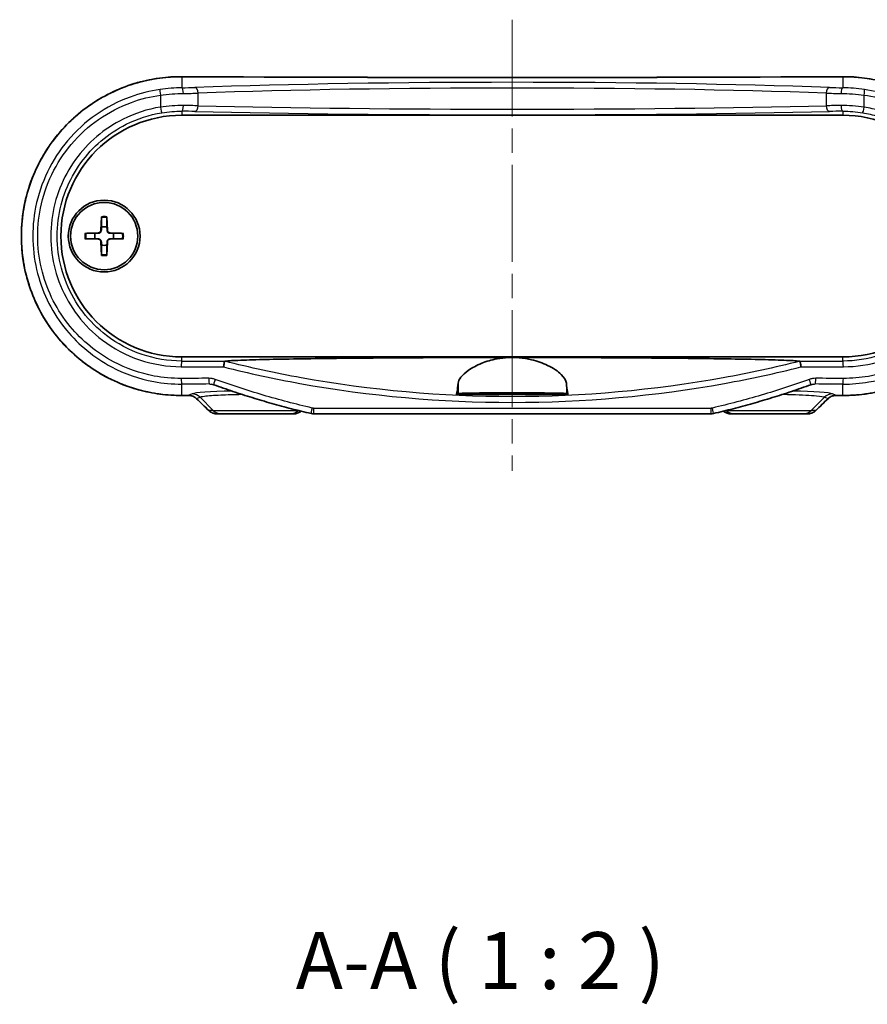
# Model space of a CAD drawing. Units: millimetres. Extents: x 0 to 2572, y 0 to 562.
# Drawn here: x 897 to 972, y 135 to 221 of the extents above; entities that cross this region are included whole.
import ezdxf

# ---------------------------------------------------------------- set-up
doc = ezdxf.new("R2010")
doc.units = ezdxf.units.MM
doc.header["$LTSCALE"] = 1.5
doc.linetypes.add('CHAIN', pattern=[0.3543, 0.2362, -0.0295, 0.0591, -0.0295])
for name, color, linetype, lineweight in [('Centerline (ISO)', 131, 'Continuous', 18), ('Symbol (ISO)', 7, 'Continuous', 18), ('Visible (ISO)', 7, 'Continuous', 35), ('Visible Narrow (ISO)', 7, 'Continuous', 25)]:
    doc.layers.add(name, color=color, linetype=linetype, lineweight=lineweight)
doc.styles.add('Note Text (TK)', font='txt')

msp = doc.modelspace()

# ---------------------------------------------------------------- linework, layer by layer
at = {"layer": 'Centerline (ISO)', "linetype": 'CHAIN', "ltscale": 23.990969}
msp.add_line((940.5776, 221.162), (940.5776, 181.5752), dxfattribs=at)
at = {"layer": 'Visible (ISO)'}
for p, q in [((911.5776, 212.7752), (969.5776, 212.7752)), ((904.5399, 203.868), (904.4945, 202.6786)), ((905.0153, 203.868), (905.0606, 202.6786)), ((903.0848, 202.4129), (904.2742, 202.4583)), ((906.4704, 202.4129), (905.281, 202.4583)), ((903.0848, 201.9375), (904.2742, 201.8922)), ((904.5399, 200.4824), (904.4945, 201.6719)), ((905.0153, 200.4824), (905.0606, 201.6719)), ((906.4704, 201.9375), (905.281, 201.8922)), ((969.5776, 191.5752), (911.5776, 191.5752)), ((945.4828, 188.2752), (935.6724, 188.2752)), ((914.6657, 186.5752), (915.0387, 186.5752)), ((921.1165, 186.5752), (915.0387, 186.5752)), ((921.1165, 186.5752), (921.4033, 186.5752)), ((957.9948, 186.5752), (923.1603, 186.5752)), ((959.7519, 186.5752), (960.0387, 186.5752)), ((966.1165, 186.5752), (960.0387, 186.5752)), ((966.1165, 186.5752), (966.4894, 186.5752))]:
    msp.add_line(p, q, dxfattribs=at)
for radius in [3.15, 2.95]:
    msp.add_circle((904.7776, 202.1752), radius, dxfattribs=at)
for centre, radius, start, end in [((911.5776, 202.1752), 10.6, 90, 270), ((969.5776, 202.1752), 10.6, 270, 90), ((904.7776, 202.1752), 0.8205, 162.750869, 197.249131), ((904.2655, 202.6874), 0.2292, 272.183125, 357.816875), ((904.7776, 202.1752), 0.8205, 72.750869, 107.249131), ((905.2897, 202.6874), 0.2292, 182.183125, 267.816875), ((904.7776, 202.1752), 0.8205, 342.750869, 17.249131), ((904.2655, 201.6631), 0.2292, 2.183125, 87.816875), ((904.7776, 202.1752), 0.8205, 252.750869, 287.249131), ((905.2897, 201.6631), 0.2292, 92.183125, 177.816875)]:
    msp.add_arc(centre, radius, start, end, dxfattribs=at)
for centre, major_axis, ratio, start_param, end_param in [((940.5776, 232.3727), (-311.1241, 0), 0.0523315, 1.4774583, 1.6641343), ((914.0027, 188.044), (-0.0879, 1.1482), 0.9923338, 5.862577, 6.0746268), ((967.1527, 188.0432), (0.0853, 1.1493), 0.9923453, 0.2063409, 0.4182261), ((940.5782, 171.9774), (311.1326, 0), 0.0523314, 1.662265, 1.6641338), ((888.8091, 109.7599), (-421.9841, 415.5732), 0.1227746, 4.7735253, 4.7760592), ((992.346, 109.7599), (421.9841, 415.5732), 0.1227746, 1.5071261, 1.50966), ((940.577, 171.9774), (311.1326, 0), 0.0523314, 1.4774589, 1.4793276), ((923.1603, 187.5867), (-0.0208, -1.0113), 0.9995966, 6.075021, 6.3037488), ((957.9948, 187.5869), (0.0213, -1.0114), 0.9995966, 6.2620928, 6.4907912)]:
    msp.add_ellipse(centre, major_axis=major_axis, ratio=ratio, start_param=start_param, end_param=end_param, dxfattribs=at)
for points, knots in [([(911.58, 216.162), (910.8301, 216.1657), (910.08, 216.109), (908.5977, 215.8766), (907.8656, 215.7006), (906.4385, 215.2336), (905.7436, 214.9426), (904.4096, 214.2531), (903.7704, 213.8547), (902.5651, 212.9613), (901.9988, 212.4666), (900.954, 211.394), (900.4752, 210.8165), (899.6174, 209.5942), (899.238, 208.9498), (898.5879, 207.611), (898.3168, 206.9168), (897.8889, 205.4963), (897.7317, 204.77), (897.5346, 203.3034), (897.4944, 202.563), (897.5316, 201.0857), (897.6088, 200.3489), (897.8788, 198.896), (898.0716, 198.1801), (898.5685, 196.7861), (898.8728, 196.1083), (899.5857, 194.8073), (899.9948, 194.1845), (900.908, 193.0095), (901.4126, 192.4576), (902.5047, 191.4395), (903.0926, 190.9736), (904.3367, 190.1405), (904.9931, 189.7735), (906.3571, 189.1487), (907.0648, 188.8911), (908.4049, 188.5219), (909.0328, 188.3944), (910.3006, 188.2261), (910.9403, 188.1854), (911.58, 188.1885)], [0, 0, 0, 0, 0.2179176, 0.2179176, 0.4361611, 0.4361611, 0.6545499, 0.6545499, 0.8727825, 0.8727825, 1.0905478, 1.0905478, 1.3075841, 1.3075841, 1.5236747, 1.5236747, 1.7388225, 1.7388225, 1.953147, 1.953147, 2.1669458, 2.1669458, 2.3806, 2.3806, 2.5945308, 2.5945308, 2.8090768, 2.8090768, 3.0245064, 3.0245064, 3.2409053, 3.2409053, 3.4581782, 3.4581782, 3.6761296, 3.6761296, 3.8944436, 3.8944436, 4.0803205, 4.0803205, 4.2661975, 4.2661975, 4.2661975, 4.2661975]), ([(907.4651, 215.5655), (907.5726, 215.5979), (907.6804, 215.629), (908.4049, 215.8286), (909.0328, 215.9561), (910.3006, 216.1244), (910.9403, 216.1651), (911.58, 216.162)], [3.86181035, 3.86181035, 3.86181035, 3.86181035, 3.89444357, 3.89444357, 4.08032054, 4.08032054, 4.26619752, 4.26619752, 4.26619752, 4.26619752]), ([(969.5751, 188.1885), (970.3251, 188.1848), (971.0752, 188.2415), (972.5574, 188.4739), (973.2896, 188.6499), (974.7166, 189.1169), (975.4115, 189.4079), (976.7456, 190.0974), (977.3847, 190.4958), (978.5901, 191.3892), (979.1563, 191.8839), (980.2012, 192.9565), (980.68, 193.534), (981.5378, 194.7563), (981.9172, 195.4007), (982.5673, 196.7395), (982.8384, 197.4337), (983.2663, 198.8542), (983.4235, 199.5805), (983.6205, 201.0471), (983.6607, 201.7875), (983.6236, 203.2648), (983.5463, 204.0016), (983.2764, 205.4545), (983.0835, 206.1704), (982.5867, 207.5644), (982.2824, 208.2422), (981.5695, 209.5432), (981.1604, 210.166), (980.2472, 211.341), (979.7426, 211.8929), (978.6504, 212.911), (978.0626, 213.3769), (976.8185, 214.21), (976.1621, 214.577), (974.7981, 215.2018), (974.0904, 215.4594), (972.7503, 215.8286), (972.1223, 215.9561), (970.8546, 216.1244), (970.2148, 216.1651), (969.5751, 216.162)], [0, 0, 0, 0, 0.2179176, 0.2179176, 0.4361611, 0.4361611, 0.6545499, 0.6545499, 0.8727825, 0.8727825, 1.0905478, 1.0905478, 1.3075841, 1.3075841, 1.5236747, 1.5236747, 1.7388225, 1.7388225, 1.953147, 1.953147, 2.1669458, 2.1669458, 2.3806, 2.3806, 2.5945308, 2.5945308, 2.8090768, 2.8090768, 3.0245064, 3.0245064, 3.2409053, 3.2409053, 3.4581782, 3.4581782, 3.6761296, 3.6761296, 3.8944436, 3.8944436, 4.0803205, 4.0803205, 4.2661975, 4.2661975, 4.2661975, 4.2661975]), ([(905.3786, 214.7493), (905.4767, 214.7971), (905.5753, 214.8437), (905.9115, 214.9976), (906.1514, 215.0995), (906.394, 215.1947)], [3.64440694, 3.64440694, 3.64440694, 3.64440694, 3.67612962, 3.67612962, 3.75190989, 3.75190989, 3.75190989, 3.75190989]), ([(903.4345, 213.6008), (903.5268, 213.666), (903.6198, 213.7299), (903.9367, 213.9421), (904.164, 214.0851), (904.3952, 214.2213)], [3.42534872, 3.42534872, 3.42534872, 3.42534872, 3.45817821, 3.45817821, 3.53620618, 3.53620618, 3.53620618, 3.53620618]), ([(901.718, 212.1723), (901.797, 212.2494), (901.8768, 212.3257), (902.15, 212.5803), (902.3475, 212.7543), (902.5497, 212.9225)], [3.20884566, 3.20884566, 3.20884566, 3.20884566, 3.24090528, 3.24090528, 3.31732334, 3.31732334, 3.31732334, 3.31732334]), ([(900.2423, 210.4775), (900.3105, 210.5699), (900.3799, 210.6615), (900.6107, 210.9585), (900.7768, 211.1603), (900.9483, 211.3572)], [2.99117785, 2.99117785, 2.99117785, 2.99117785, 3.0245064, 3.0245064, 3.10032157, 3.10032157, 3.10032157, 3.10032157]), ([(899.0677, 208.5893), (899.1201, 208.6906), (899.1737, 208.7913), (899.3579, 209.1275), (899.4941, 209.3598), (899.6369, 209.588)], [2.77602145, 2.77602145, 2.77602145, 2.77602145, 2.80907682, 2.80907682, 2.88712384, 2.88712384, 2.88712384, 2.88712384]), ([(898.2078, 206.5397), (898.2437, 206.649), (898.281, 206.758), (898.4037, 207.1023), (898.4941, 207.3358), (898.5907, 207.5667)], [2.56119816, 2.56119816, 2.56119816, 2.56119816, 2.59453075, 2.59453075, 2.66702525, 2.66702525, 2.66702525, 2.66702525]), ([(897.6839, 204.3818), (897.7024, 204.4973), (897.7223, 204.6126), (897.7912, 204.983), (897.8458, 205.2372), (897.9074, 205.4895)], [2.3467521, 2.3467521, 2.3467521, 2.3467521, 2.38059999, 2.38059999, 2.45578267, 2.45578267, 2.45578267, 2.45578267]), ([(897.5086, 202.1752), (897.5086, 202.2923), (897.5101, 202.4093), (897.5193, 202.7758), (897.5322, 203.0251), (897.5519, 203.2738)], [2.133088, 2.133088, 2.133088, 2.133088, 2.16694584, 2.16694584, 2.23912443, 2.23912443, 2.23912443, 2.23912443]), ([(904.5375, 203.7809), (904.5375, 203.7855), (904.5376, 203.7921), (904.5379, 203.8074), (904.5382, 203.8194), (904.5389, 203.8417), (904.5394, 203.856), (904.5399, 203.868)], [0.032870253, 0.032870253, 0.032870253, 0.032870253, 0.035756906, 0.035756906, 0.039354308, 0.039354308, 0.042984581, 0.042984581, 0.042984581, 0.042984581]), ([(905.0153, 203.868), (905.0157, 203.856), (905.0162, 203.8417), (905.0169, 203.8194), (905.0172, 203.8074), (905.0176, 203.7921), (905.0177, 203.7855), (905.0177, 203.7809)], [0.014340112, 0.014340112, 0.014340112, 0.014340112, 0.017970384, 0.017970384, 0.021567786, 0.021567786, 0.02445444, 0.02445444, 0.02445444, 0.02445444]), ([(903.0848, 202.4129), (903.0969, 202.4134), (903.1111, 202.4139), (903.1334, 202.4146), (903.1454, 202.4149), (903.1607, 202.4152), (903.1674, 202.4153), (903.1719, 202.4153)], [0.014340112, 0.014340112, 0.014340112, 0.014340112, 0.017970384, 0.017970384, 0.021567786, 0.021567786, 0.02445444, 0.02445444, 0.02445444, 0.02445444]), ([(904.526, 202.6774), (904.5255, 202.6618), (904.5236, 202.6462), (904.5157, 202.6093), (904.5075, 202.5854), (904.4834, 202.5406), (904.4677, 202.5196), (904.4332, 202.4851), (904.4122, 202.4694), (904.3674, 202.4454), (904.3435, 202.4371), (904.3066, 202.4293), (904.2911, 202.4273), (904.2754, 202.4269)], [0.115860482, 0.115860482, 0.115860482, 0.115860482, 0.120744523, 0.120744523, 0.128056016, 0.128056016, 0.135367509, 0.135367509, 0.142679003, 0.142679003, 0.149990496, 0.149990496, 0.154874537, 0.154874537, 0.154874537, 0.154874537]), ([(905.2798, 202.4269), (905.2641, 202.4273), (905.2486, 202.4293), (905.2116, 202.4371), (905.1878, 202.4454), (905.1429, 202.4694), (905.122, 202.4851), (905.0875, 202.5196), (905.0717, 202.5406), (905.0477, 202.5854), (905.0394, 202.6093), (905.0316, 202.6462), (905.0297, 202.6618), (905.0292, 202.6774)], [0.115860482, 0.115860482, 0.115860482, 0.115860482, 0.120744523, 0.120744523, 0.128056016, 0.128056016, 0.135367509, 0.135367509, 0.142679003, 0.142679003, 0.149990496, 0.149990496, 0.154874537, 0.154874537, 0.154874537, 0.154874537]), ([(906.3832, 202.4153), (906.3878, 202.4153), (906.3944, 202.4152), (906.4098, 202.4149), (906.4218, 202.4146), (906.4441, 202.4139), (906.4583, 202.4134), (906.4704, 202.4129)], [0.032870253, 0.032870253, 0.032870253, 0.032870253, 0.035756906, 0.035756906, 0.039354308, 0.039354308, 0.042984581, 0.042984581, 0.042984581, 0.042984581]), ([(903.1719, 201.9352), (903.1674, 201.9352), (903.1607, 201.9353), (903.1454, 201.9356), (903.1334, 201.9359), (903.1111, 201.9366), (903.0969, 201.9371), (903.0848, 201.9375)], [0.032870253, 0.032870253, 0.032870253, 0.032870253, 0.035756906, 0.035756906, 0.039354308, 0.039354308, 0.042984581, 0.042984581, 0.042984581, 0.042984581]), ([(904.2754, 201.9236), (904.2911, 201.9232), (904.3066, 201.9212), (904.3435, 201.9134), (904.3674, 201.9051), (904.4122, 201.8811), (904.4332, 201.8653), (904.4677, 201.8309), (904.4834, 201.8099), (904.5075, 201.765), (904.5157, 201.7412), (904.5236, 201.7043), (904.5255, 201.6887), (904.526, 201.6731)], [0.115860482, 0.115860482, 0.115860482, 0.115860482, 0.120744523, 0.120744523, 0.128056016, 0.128056016, 0.135367509, 0.135367509, 0.142679003, 0.142679003, 0.149990496, 0.149990496, 0.154874537, 0.154874537, 0.154874537, 0.154874537]), ([(905.0292, 201.6731), (905.0297, 201.6887), (905.0316, 201.7043), (905.0394, 201.7412), (905.0477, 201.765), (905.0717, 201.8099), (905.0875, 201.8309), (905.122, 201.8653), (905.1429, 201.8811), (905.1878, 201.9051), (905.2116, 201.9134), (905.2486, 201.9212), (905.2641, 201.9232), (905.2798, 201.9236)], [0.115860482, 0.115860482, 0.115860482, 0.115860482, 0.120744523, 0.120744523, 0.128056016, 0.128056016, 0.135367509, 0.135367509, 0.142679003, 0.142679003, 0.149990496, 0.149990496, 0.154874537, 0.154874537, 0.154874537, 0.154874537]), ([(906.4704, 201.9375), (906.4583, 201.9371), (906.4441, 201.9366), (906.4218, 201.9359), (906.4098, 201.9356), (906.3944, 201.9353), (906.3878, 201.9352), (906.3832, 201.9352)], [0.014340112, 0.014340112, 0.014340112, 0.014340112, 0.017970384, 0.017970384, 0.021567786, 0.021567786, 0.02445444, 0.02445444, 0.02445444, 0.02445444]), ([(897.6839, 199.9687), (897.6655, 200.0838), (897.6486, 200.1992), (897.599, 200.5679), (897.572, 200.822), (897.5519, 201.0767)], [1.91942159, 1.91942159, 1.91942159, 1.91942159, 1.95314699, 1.95314699, 2.02704999, 2.02704999, 2.02704999, 2.02704999]), ([(904.5399, 200.4824), (904.5394, 200.4945), (904.5389, 200.5088), (904.5382, 200.5311), (904.5379, 200.5431), (904.5376, 200.5584), (904.5375, 200.565), (904.5375, 200.5696)], [0.014340112, 0.014340112, 0.014340112, 0.014340112, 0.017970384, 0.017970384, 0.021567786, 0.021567786, 0.02445444, 0.02445444, 0.02445444, 0.02445444]), ([(905.0177, 200.5696), (905.0177, 200.565), (905.0176, 200.5584), (905.0172, 200.5431), (905.0169, 200.5311), (905.0162, 200.5088), (905.0157, 200.4945), (905.0153, 200.4824)], [0.032870253, 0.032870253, 0.032870253, 0.032870253, 0.035756906, 0.035756906, 0.039354308, 0.039354308, 0.042984581, 0.042984581, 0.042984581, 0.042984581]), ([(898.2078, 197.8108), (898.1712, 197.9219), (898.1361, 198.0334), (898.0311, 198.3821), (897.9661, 198.6207), (897.9074, 198.861)], [1.70497871, 1.70497871, 1.70497871, 1.70497871, 1.73882254, 1.73882254, 1.81039461, 1.81039461, 1.81039461, 1.81039461]), ([(899.0677, 195.7612), (899.0146, 195.864), (898.9628, 195.9675), (898.7985, 196.3059), (898.6912, 196.5434), (898.5907, 196.7838)], [1.49013962, 1.49013962, 1.49013962, 1.49013962, 1.52367471, 1.52367471, 1.59914374, 1.59914374, 1.59914374, 1.59914374]), ([(900.2423, 193.873), (900.1755, 193.9633), (900.1099, 194.0545), (899.9038, 194.3481), (899.7676, 194.5536), (899.6369, 194.7625)], [1.27499446, 1.27499446, 1.27499446, 1.27499446, 1.30758414, 1.30758414, 1.37904008, 1.37904008, 1.37904008, 1.37904008]), ([(901.718, 192.1782), (901.6362, 192.2582), (901.5554, 192.3391), (901.2946, 192.6069), (901.1188, 192.7977), (900.9483, 192.9933)], [1.05732572, 1.05732572, 1.05732572, 1.05732572, 1.09054783, 1.09054783, 1.16585445, 1.16585445, 1.16585445, 1.16585445]), ([(903.4345, 190.7496), (903.3446, 190.813), (903.2555, 190.8775), (902.9568, 191.0988), (902.7509, 191.2606), (902.5497, 191.428)], [0.84082433, 0.84082433, 0.84082433, 0.84082433, 0.8727825, 0.8727825, 0.94884474, 0.94884474, 0.94884474, 0.94884474]), ([(915.2498, 190.6954), (915.25, 190.6964), (915.2501, 190.6975), (915.2578, 190.7586), (915.2662, 190.8181), (915.2837, 190.9303), (915.2928, 190.982), (915.3113, 191.0754), (915.3205, 191.1151), (915.3371, 191.1723), (915.3444, 191.1894), (915.3502, 191.194)], [-0.000318901, -0.000318901, -0.000318901, -0.000318901, 0, 0, 0.018155032, 0.018155032, 0.03628166, 0.03628166, 0.055784064, 0.055784064, 0.075190422, 0.075190422, 0.075190422, 0.075190422]), ([(915.3532, 191.1949), (915.4221, 191.2048), (915.5214, 191.2144), (915.745, 191.2316), (915.9068, 191.2417), (916.3164, 191.2634), (916.6783, 191.2785), (917.6448, 191.3127), (918.5126, 191.3356), (920.1342, 191.3713), (921.1188, 191.3892), (923.1484, 191.4205), (924.1927, 191.4339), (927.4901, 191.4712), (930.1155, 191.4916), (935.4321, 191.5177), (938.1232, 191.5234), (940.5776, 191.5234)], [0.0907545, 0.0907545, 0.0907545, 0.0907545, 0.1709881, 0.1709881, 0.2536956, 0.2536956, 0.3945556, 0.3945556, 0.6664513, 0.6664513, 0.9700878, 0.9700878, 1.2737243, 1.2737243, 2.0100376, 2.0100376, 2.7463508, 2.7463508, 2.7463508, 2.7463508]), ([(935.8305, 189.274), (935.8465, 189.4368), (935.9291, 189.6135), (936.223, 189.9902), (936.4401, 190.1903), (937.0362, 190.611), (937.4358, 190.8299), (938.3056, 191.1765), (938.7569, 191.3111), (939.569, 191.4613), (939.9062, 191.5007), (940.3592, 191.521), (940.4684, 191.5234), (940.5776, 191.5234)], [-1.5417814, -1.5417814, -1.5417814, -1.5417814, -1.39519237, -1.39519237, -1.24123369, -1.24123369, -1.06259794, -1.06259794, -0.907688, -0.907688, -0.80383314, -0.80383314, -0.77085064, -0.77085064, -0.77085064, -0.77085064]), ([(940.5776, 191.5234), (940.7785, 191.5234), (940.9791, 191.5151), (941.5497, 191.4683), (941.9098, 191.4101), (942.7832, 191.205), (943.263, 191.0294), (944.1838, 190.5844), (944.5894, 190.3047), (945.1451, 189.7646), (945.3019, 189.5051), (945.3247, 189.274)], [-0.77085064, -0.77085064, -0.77085064, -0.77085064, -0.71014427, -0.71014427, -0.59709351, -0.59709351, -0.42241691, -0.42241691, -0.20788214, -0.20788214, 0, 0, 0, 0]), ([(940.5776, 191.5234), (943.032, 191.5234), (945.7231, 191.5177), (951.0396, 191.4916), (953.665, 191.4712), (956.9625, 191.4339), (958.0068, 191.4205), (960.0363, 191.3892), (961.021, 191.3713), (962.6425, 191.3356), (963.5104, 191.3127), (964.4769, 191.2785), (964.8388, 191.2634), (965.2484, 191.2417), (965.4102, 191.2316), (965.6338, 191.2144), (965.733, 191.2048), (965.8019, 191.1949)], [2.7463508, 2.7463508, 2.7463508, 2.7463508, 3.4826641, 3.4826641, 4.2189773, 4.2189773, 4.5226138, 4.5226138, 4.8262503, 4.8262503, 5.098146, 5.098146, 5.239006, 5.239006, 5.3217135, 5.3217135, 5.4019471, 5.4019471, 5.4019471, 5.4019471]), ([(965.8049, 191.194), (965.8108, 191.1894), (965.818, 191.1723), (965.8347, 191.1151), (965.8439, 191.0754), (965.8624, 190.982), (965.8714, 190.9303), (965.889, 190.8181), (965.8974, 190.7586), (965.9051, 190.6975), (965.9052, 190.6964), (965.9053, 190.6954)], [0, 0, 0, 0, 0.019400736, 0.019400736, 0.038897491, 0.038897491, 0.057018909, 0.057018909, 0.075168724, 0.075168724, 0.075487448, 0.075487448, 0.075487448, 0.075487448]), ([(905.3786, 189.6012), (905.2773, 189.6505), (905.1765, 189.701), (904.8459, 189.8719), (904.6188, 189.9974), (904.3952, 190.1292)], [0.62177927, 0.62177927, 0.62177927, 0.62177927, 0.65454991, 0.65454991, 0.72997614, 0.72997614, 0.72997614, 0.72997614]), ([(935.6724, 188.2752), (935.6941, 188.334), (935.7162, 188.4254), (935.7699, 188.7288), (935.8013, 188.9778), (935.8305, 189.274)], [2.96843419, 2.96843419, 2.96843419, 2.96843419, 3.14425926, 3.14425926, 3.39977511, 3.39977511, 3.39977511, 3.39977511]), ([(945.3247, 189.274), (945.3539, 188.9778), (945.3852, 188.7288), (945.4389, 188.4254), (945.461, 188.334), (945.4828, 188.2752)], [2.19475445, 2.19475445, 2.19475445, 2.19475445, 2.4502703, 2.4502703, 2.62609537, 2.62609537, 2.62609537, 2.62609537]), ([(907.4651, 188.785), (907.3605, 188.8166), (907.2562, 188.8493), (906.897, 188.9669), (906.6441, 189.0577), (906.394, 189.1558)], [0.40437552, 0.40437552, 0.40437552, 0.40437552, 0.43616108, 0.43616108, 0.51427524, 0.51427524, 0.51427524, 0.51427524]), ([(922.9311, 186.6016), (922.3519, 186.7365), (921.7744, 186.8781), (920.6229, 187.1747), (920.049, 187.3297), (918.9051, 187.6532), (918.3351, 187.8216), (917.1995, 188.1718), (916.6339, 188.3537), (915.5072, 188.7307), (914.9462, 188.9259), (914.3877, 189.1278)], [0, 0, 0, 0, 0.17750971, 0.17750971, 0.35501942, 0.35501942, 0.53252913, 0.53252913, 0.71003884, 0.71003884, 0.88754854, 0.88754854, 0.88754854, 0.88754854]), ([(935.8305, 188.353), (935.8361, 188.3558), (935.85, 188.3585), (935.9264, 188.3675), (936.0292, 188.3734), (936.3567, 188.3852), (936.5995, 188.3909), (937.2717, 188.4018), (937.7267, 188.4067), (938.7532, 188.4139), (939.3157, 188.4162), (940.5017, 188.4182), (941.1155, 188.4179), (942.3168, 188.4143), (942.8911, 188.4111), (943.9012, 188.4017), (944.3272, 188.3956), (944.8626, 188.3832), (945.0282, 188.3777), (945.2499, 188.3659), (945.3111, 188.3597), (945.3247, 188.353)], [0.4447931, 0.4447931, 0.4447931, 0.4447931, 0.4934752, 0.4934752, 0.6121498, 0.6121498, 0.7540262, 0.7540262, 0.9309883, 0.9309883, 1.1077774, 1.1077774, 1.2904485, 1.2904485, 1.4788229, 1.4788229, 1.6669454, 1.6669454, 1.790906, 1.790906, 1.9075631, 1.9075631, 1.9075631, 1.9075631]), ([(940.5776, 188.3741), (940.8749, 188.3741), (941.1693, 188.3733), (941.7178, 188.3698), (941.9666, 188.3673), (942.3583, 188.3611), (942.5077, 188.3577), (942.7118, 188.3505), (942.7755, 188.3469), (942.8369, 188.3393), (942.8337, 188.3353), (942.7529, 188.3266), (942.6635, 188.322), (942.3845, 188.3128), (942.1864, 188.3084), (941.725, 188.3015), (941.4696, 188.2989), (940.924, 188.2958), (940.6386, 188.2953), (940.0598, 188.2964), (939.7723, 188.2982), (939.2482, 188.3037), (939.0168, 188.3075), (938.6539, 188.3161), (938.5203, 188.3207), (938.3621, 188.3298), (938.326, 188.334), (938.3302, 188.342), (938.3647, 188.3458), (938.5026, 188.3531), (938.6118, 188.3567), (938.929, 188.3636), (939.1511, 188.3668), (939.5888, 188.3709), (939.7856, 188.3721), (940.1825, 188.3737), (940.3796, 188.3741), (940.5776, 188.3741)], [0, 0, 0, 0, 0.0891956, 0.0891956, 0.178313, 0.178313, 0.2561729, 0.2561729, 0.3235044, 0.3235044, 0.3915303, 0.3915303, 0.4710431, 0.4710431, 0.5606986, 0.5606986, 0.6457521, 0.6457521, 0.73096, 0.73096, 0.8202622, 0.8202622, 0.9095779, 0.9095779, 0.9932547, 0.9932547, 1.0651751, 1.0651751, 1.131306, 1.131306, 1.2040541, 1.2040541, 1.2939166, 1.2939166, 1.3578433, 1.3578433, 1.4172398, 1.4172398, 1.4172398, 1.4172398]), ([(966.7675, 189.1278), (966.209, 188.9259), (965.648, 188.7307), (964.5213, 188.3537), (963.9556, 188.1718), (962.82, 187.8216), (962.2501, 187.6532), (961.1062, 187.3297), (960.5323, 187.1747), (959.3808, 186.8781), (958.8033, 186.7365), (958.2241, 186.6016)], [0, 0, 0, 0, 0.17750971, 0.17750971, 0.35501942, 0.35501942, 0.53252913, 0.53252913, 0.71003884, 0.71003884, 0.88754854, 0.88754854, 0.88754854, 0.88754854]), ([(973.69, 188.785), (973.5826, 188.7526), (973.4748, 188.7215), (972.7503, 188.5219), (972.1223, 188.3944), (970.8546, 188.2261), (970.2148, 188.1854), (969.5751, 188.1885)], [3.86181035, 3.86181035, 3.86181035, 3.86181035, 3.89444357, 3.89444357, 4.08032054, 4.08032054, 4.26619752, 4.26619752, 4.26619752, 4.26619752]), ([(912.159, 188.1913), (912.2123, 188.1916), (912.2656, 188.1878), (912.3709, 188.1721), (912.4228, 188.1603), (912.5241, 188.1289), (912.5734, 188.1093), (912.6682, 188.0629), (912.7137, 188.036), (912.7998, 187.9756), (912.8403, 187.9421), (912.8779, 187.9056)], [0, 0, 0, 0, 0.02369118, 0.02369118, 0.04738235, 0.04738235, 0.07107353, 0.07107353, 0.09476471, 0.09476471, 0.11845589, 0.11845589, 0.11845589, 0.11845589]), ([(968.2772, 187.9056), (968.3148, 187.9421), (968.3554, 187.9756), (968.4415, 188.036), (968.487, 188.0629), (968.5818, 188.1093), (968.6311, 188.1289), (968.7323, 188.1603), (968.7843, 188.1721), (968.8895, 188.1878), (968.9428, 188.1916), (968.9962, 188.1913)], [0, 0, 0, 0, 0.02369118, 0.02369118, 0.04738236, 0.04738236, 0.07107355, 0.07107355, 0.09476473, 0.09476473, 0.11845591, 0.11845591, 0.11845591, 0.11845591]), ([(913.9532, 186.8628), (913.9914, 186.8257), (914.0325, 186.7918), (914.1191, 186.7309), (914.1646, 186.704), (914.2589, 186.6575), (914.3077, 186.638), (914.4075, 186.6067), (914.4585, 186.5949), (914.5616, 186.5792), (914.6137, 186.5752), (914.6657, 186.5752)], [0, 0, 0, 0, 0.008074823, 0.008074823, 0.016149646, 0.016149646, 0.024224469, 0.024224469, 0.032299292, 0.032299292, 0.040374115, 0.040374115, 0.040374115, 0.040374115]), ([(921.4033, 186.5752), (921.4556, 186.5752), (921.5079, 186.5793), (921.6112, 186.5956), (921.6623, 186.6078), (921.7619, 186.64), (921.8104, 186.66), (921.9039, 186.7073), (921.9488, 186.7347), (922.0117, 186.7802), (922.0316, 186.7958), (922.0509, 186.8121)], [0, 0, 0, 0, 0.007895247, 0.007895247, 0.015790495, 0.015790495, 0.023685742, 0.023685742, 0.03158099, 0.03158099, 0.03537724, 0.03537724, 0.03537724, 0.03537724]), ([(959.1043, 186.8121), (959.1235, 186.7958), (959.1434, 186.7802), (959.2064, 186.7347), (959.2513, 186.7073), (959.3447, 186.66), (959.3933, 186.64), (959.4929, 186.6078), (959.544, 186.5956), (959.6473, 186.5793), (959.6996, 186.5752), (959.7519, 186.5752)], [0.004099, 0.004099, 0.004099, 0.004099, 0.007895247, 0.007895247, 0.015790495, 0.015790495, 0.023685742, 0.023685742, 0.03158099, 0.03158099, 0.039476237, 0.039476237, 0.039476237, 0.039476237]), ([(966.4894, 186.5752), (966.5415, 186.5752), (966.5936, 186.5792), (966.6967, 186.5949), (966.7477, 186.6067), (966.8475, 186.638), (966.8963, 186.6575), (966.9906, 186.704), (967.0361, 186.7309), (967.1227, 186.7918), (967.1637, 186.8257), (967.202, 186.8628)], [0, 0, 0, 0, 0.008074823, 0.008074823, 0.016149645, 0.016149645, 0.024224468, 0.024224468, 0.03229929, 0.03229929, 0.040374113, 0.040374113, 0.040374113, 0.040374113])]:
    msp.add_open_spline(points, degree=3, knots=knots, dxfattribs=at)
for points, weights in [([(904.5375, 203.7809), (904.5356, 203.2339), (904.5343, 202.9588)], [1.0028781703, 1.06436427035, 1]), ([(905.0209, 202.9588), (905.0196, 203.2339), (905.0177, 203.7809)], [1, 1.06436427035, 1.0028781703]), ([(903.994, 202.4185), (903.719, 202.4172), (903.1719, 202.4153)], [1, 1.06436427035, 1.0028781703]), ([(904.2754, 202.4269), (904.1611, 202.4234), (903.994, 202.4185)], [1.31383827989, 1.17095272194, 1]), ([(904.5343, 202.9588), (904.5294, 202.7917), (904.526, 202.6774)], [1, 1.17095272194, 1.31383827989]), ([(905.0292, 202.6774), (905.0258, 202.7917), (905.0209, 202.9588)], [1.31383827989, 1.17095272194, 1]), ([(905.5612, 202.4185), (905.394, 202.4234), (905.2798, 202.4269)], [1, 1.17095272194, 1.31383827989]), ([(906.3832, 202.4153), (905.8362, 202.4172), (905.5612, 202.4185)], [1.0028781703, 1.06436427035, 1]), ([(903.1719, 201.9352), (903.719, 201.9332), (903.994, 201.9319)], [1.0028781703, 1.06436427035, 1]), ([(903.994, 201.9319), (904.1611, 201.927), (904.2754, 201.9236)], [1, 1.17095272194, 1.31383827989]), ([(904.526, 201.6731), (904.5294, 201.5588), (904.5343, 201.3917)], [1.31383827989, 1.17095272194, 1]), ([(904.5343, 201.3917), (904.5356, 201.1166), (904.5375, 200.5696)], [1, 1.06436427035, 1.0028781703]), ([(905.0177, 200.5696), (905.0196, 201.1166), (905.0209, 201.3917)], [1.0028781703, 1.06436427035, 1]), ([(905.0209, 201.3917), (905.0258, 201.5588), (905.0292, 201.6731)], [1, 1.17095272194, 1.31383827989]), ([(905.2798, 201.9236), (905.394, 201.927), (905.5612, 201.9319)], [1.31383827989, 1.17095272194, 1]), ([(905.5612, 201.9319), (905.8362, 201.9332), (906.3832, 201.9352)], [1, 1.06436427035, 1.0028781703])]:
    msp.add_rational_spline(points, weights, degree=2, dxfattribs=at)
for points in [[(915.3502, 191.194), (915.3508, 191.1944), (915.3518, 191.1947), (915.3532, 191.1949)], [(965.8019, 191.1949), (965.8034, 191.1947), (965.8044, 191.1944), (965.8049, 191.194)], [(935.6724, 188.2752), (935.725, 188.3011), (935.7778, 188.327), (935.8305, 188.353)], [(945.3247, 188.353), (945.3774, 188.327), (945.4302, 188.3011), (945.4828, 188.2752)]]:
    msp.add_open_spline(points, degree=3, dxfattribs=at)
at = {"layer": 'Visible Narrow (ISO)'}
for p, q in [((911.5776, 216.1613), (911.5776, 215.1851)), ((969.5776, 216.1613), (969.5776, 215.1851)), ((909.7071, 214.5424), (909.7071, 213.492)), ((913.0248, 213.6109), (913.0248, 214.7157)), ((968.1304, 214.7157), (968.1304, 213.6109)), ((971.4481, 213.492), (971.4481, 214.5424)), ((911.5776, 213.1311), (911.5776, 212.7752)), ((969.5776, 213.1311), (969.5776, 212.7752)), ((904.2742, 202.4583), (904.2754, 202.4269)), ((904.4945, 202.6786), (904.526, 202.6774)), ((905.0606, 202.6786), (905.0292, 202.6774)), ((905.281, 202.4583), (905.2798, 202.4269)), ((904.2742, 201.8922), (904.2754, 201.9236)), ((904.4945, 201.6719), (904.526, 201.6731)), ((905.0606, 201.6719), (905.0292, 201.6731)), ((905.281, 201.8922), (905.2798, 201.9236)), ((911.5776, 191.2065), (911.5776, 191.5752)), ((969.5776, 191.2065), (969.5776, 191.5752)), ((935.8305, 189.274), (935.8305, 188.353)), ((945.3247, 189.274), (945.3247, 188.353)), ((911.5776, 188.1892), (911.5776, 189.1847)), ((969.5776, 188.1892), (969.5776, 189.1847)), ((912.4897, 188.3338), (912.1566, 188.192)), ((912.8778, 187.911), (913.186, 188.0423)), ((914.3423, 186.8681), (913.186, 188.0423)), ((966.8129, 186.8681), (967.9691, 188.0423)), ((967.9691, 188.0423), (968.2774, 187.911)), ((968.9986, 188.192), (968.6655, 188.3338)), ((914.3423, 186.8681), (913.9531, 186.8681)), ((914.3423, 186.8681), (921.8129, 186.8681)), ((921.8129, 186.8681), (921.815, 186.8703)), ((921.8238, 186.8681), (921.8129, 186.8681)), ((923.1323, 187.0752), (958.0229, 187.0752)), ((959.3423, 186.8681), (959.3313, 186.8681)), ((959.3423, 186.8681), (959.3402, 186.8703)), ((959.3423, 186.8681), (966.8129, 186.8681)), ((967.202, 186.8681), (966.8129, 186.8681))]:
    msp.add_line(p, q, dxfattribs=at)
for radius, start, end in [(1.6235, 81.495509, 98.504491), (1.7094, 82.006902, 97.993098), (1.7094, 172.006902, 187.993098), (1.6235, 171.495509, 188.504491), (1.6235, 351.495509, 8.504491), (1.7094, 352.006902, 7.993098), (1.6235, 261.495509, 278.504491), (1.7094, 262.006902, 277.993098)]:
    msp.add_arc((904.7776, 202.1752), radius, start, end, dxfattribs=at)
for centre, major_axis, ratio, start_param, end_param in [((911.5776, 215.662), (0.0024, 0.5), 0.0930664, 0, 0.0525883), ((940.5776, 232.4208), (311.6017, 0), 0.0524078, 4.6191866, 4.8055914), ((969.5776, 215.662), (-0.0024, 0.5), 0.0930664, 6.230597, 6.2831853), ((910.2032, 215.4097), (-4.5, 0), 0.0524078, 1.8811666, 2.1703977), ((911.5776, 214.6858), (-0.0084, 0.4999), 0.3053721, 4.707256, 6.2281963), ((940.5776, 213.0809), (-49.3253, 0), 0.0524078, 4.1127876, 5.3119903), ((912.7426, 214.7157), (-0.0179, 0.4997), 0.5640668, 4.6921849, 6.2197613), ((940.5776, 212.5816), (48.8253, 0), 0.0529445, 0.971195, 2.1703977), ((968.4125, 214.7157), (0.0179, 0.4997), 0.5640668, 0.063424, 1.5910004), ((970.9519, 215.4097), (-4.5, 0), 0.0524078, 0.971195, 1.2604261), ((969.5776, 214.6858), (0.0084, 0.4999), 0.3053721, 0.054989, 1.5759293), ((909.7567, 214.5424), (-0.0703, 0.495), 0.0982543, 0.0526147, 1.5568497), ((910.2032, 214.9104), (5, 0), 0.047167, 5.0227592, 5.3119903), ((970.9519, 214.9104), (5, 0), 0.047167, 4.1127876, 4.4020187), ((971.3985, 214.5424), (0.0703, 0.495), 0.0982543, 4.7263356, 6.2305706), ((909.7567, 213.492), (0.0811, -0.4934), 0.0979275, 4.6962883, 6.2481101), ((911.5776, 213.6308), (-0.0056, -0.5), 0.3053939, 0.0366586, 1.5742168), ((910.2032, 213.4812), (-5, 0), 0.0314287, 4.1127876, 4.4020187), ((912.7426, 213.6109), (-0.0119, -0.4999), 0.5642039, 0.0422825, 1.5842631), ((940.5776, 215.033), (-48.8253, 0), 0.0352784, 0.971195, 2.1703977), ((970.9519, 213.4812), (-5, 0), 0.0314287, 5.0227592, 5.3119903), ((968.4125, 213.6109), (0.0119, -0.4999), 0.5642039, 4.6989222, 6.2409029), ((969.5776, 213.6308), (0.0056, -0.5), 0.3053939, 4.7089685, 6.2465267), ((971.3985, 213.492), (-0.0811, -0.4934), 0.0979275, 0.0350752, 1.586897), ((910.2032, 212.9815), (4.5, 0), 0.0349208, 0.971195, 1.2604261), ((940.5776, 214.5333), (49.3253, 0), 0.0349208, 4.1127876, 5.3119903), ((970.9519, 212.9815), (4.5, 0), 0.0349208, 1.8811666, 2.1703977), ((911.5776, 190.7068), (0.0016, 0.5), 0.0933667, 0.0350598, 1.5711021), ((940.5776, 202.0055), (-310.6017, 0), 0.0349208, 1.477293, 1.4894955), ((940.5776, 202.0055), (-310.6017, 0), 0.0349208, 1.6520971, 1.6642997), ((969.5776, 190.7068), (-0.0016, 0.5), 0.0933667, 4.7120832, 6.2481255), ((940.5776, 201.5058), (311.1017, 0), 0.0348646, 4.6188856, 4.6308857), ((940.5776, 201.5058), (311.1017, 0), 0.0348646, 4.7938923, 4.8058923), ((940.5776, 173.4772), (-311.1017, 0), 0.0523235, 4.7980729, 4.8058923), ((911.5776, 189.684), (0.0025, -0.5), 0.0933661, 4.7119301, 6.2305955), ((913.9966, 189.6954), (0.0023, -0.5), 0.0855783, 4.7120037, 6.2306325), ((914.5577, 189.598), (-0.17, -0.4702), 0.0788148, 4.740873, 6.2831853), ((966.5975, 189.598), (0.17, -0.4702), 0.0788148, 0, 1.5423123), ((967.1586, 189.6954), (-0.0023, -0.5), 0.0855783, 0.0525528, 1.5711816), ((940.5776, 173.4772), (-311.1017, 0), 0.0523235, 4.6188856, 4.626705), ((969.5776, 189.684), (-0.0025, -0.5), 0.0933661, 0.0525898, 1.5712552), ((940.5776, 172.9779), (310.6017, 0), 0.0524078, 1.6564803, 1.6642997), ((918.0776, 188.2976), (-5.6302, 0), 0.0524799, 5.093772, 6.1605241), ((963.0776, 188.2976), (-5.6302, 0), 0.0524799, 3.2642539, 4.331006), ((940.5776, 172.9779), (310.6017, 0), 0.0524078, 1.477293, 1.4851124), ((940.5776, 171.9297), (-311.6017, 0), 0.0524078, 4.8037253, 4.8055914), ((911.5776, 188.6885), (0.0024, -0.5), 0.0930664, 6.230597, 6.2831853), ((912.1566, 188.6913), (0.0024, -0.5), 0.0912084, 6.2306061, 6.2831853), ((912.4897, 187.3351), (-0.3917, 0.9201), 0.991167, 5.0998673, 5.8775178), ((913.226, 188.2646), (-0.348, -0.359), 0.0631395, 6.1598395, 6.2831853), ((940.2294, 107.0747), (-310.4159, 310.4159), 0.0874887, 4.8840821, 4.887546), ((940.9258, 107.0747), (310.4159, 310.4159), 0.0874887, 1.3956393, 1.3991032), ((968.6655, 187.3351), (0.3917, 0.9201), 0.991167, 0.4056675, 1.183318), ((967.9292, 188.2646), (0.348, -0.359), 0.0631395, 0, 0.1233458), ((968.9986, 188.6913), (-0.0024, -0.5), 0.0912084, 0, 0.0525792), ((940.5776, 171.9297), (-311.6017, 0), 0.0524078, 4.6191866, 4.6210526), ((969.5776, 188.6885), (-0.0024, -0.5), 0.0930664, 0, 0.0525883), ((914.3013, 187.2217), (-0.3481, -0.3589), 0.06063, 6.1598588, 6.2831853), ((915.0387, 187.5752), (0, -1), 0.9848078, 5.4977871, 6.2831853), ((921.1165, 187.5752), (0, -1), 0.9848078, 0, 0.7853982), ((923.0445, 187.0886), (-0.1134, -0.487), 0.0549821, 4.725193, 6.2831853), ((923.1603, 187.0752), (0, -0.5), 0.0560758, 4.712389, 6.2831853), ((957.9948, 187.0752), (0, -0.5), 0.0560758, 0, 1.5707963), ((958.1107, 187.0886), (0.1134, -0.487), 0.0549821, 0, 1.5579923), ((960.0387, 187.5752), (0, -1), 0.9848078, 5.4977871, 6.2831853), ((966.1165, 187.5752), (0, -1), 0.9848078, 0, 0.7853982), ((966.8538, 187.2217), (0.3481, -0.3589), 0.06063, 0, 0.1233265)]:
    msp.add_ellipse(centre, major_axis=major_axis, ratio=ratio, start_param=start_param, end_param=end_param, dxfattribs=at)
for points, knots in [([(911.5776, 188.1892), (909.7993, 188.1808), (908.0215, 188.5146), (904.1452, 190.0436), (902.1525, 191.5004), (899.1722, 195.1663), (898.1621, 197.3509), (897.3641, 201.6911), (897.4518, 203.8186), (898.5096, 207.73), (899.4352, 209.5231), (901.8571, 212.4719), (903.3115, 213.6606), (906.1895, 215.1891), (907.5417, 215.6621), (909.8052, 216.0854), (910.6914, 216.1655), (911.5776, 216.1613)], [-4.2661975, -4.2661975, -4.2661975, -4.2661975, -3.7495006, -3.7495006, -3.0543996, -3.0543996, -2.3781227, -2.3781227, -1.7771197, -1.7771197, -1.2050139, -1.2050139, -0.6694522, -0.6694522, -0.2574816, -0.2574816, 0, 0, 0, 0]), ([(969.5776, 216.1613), (971.3559, 216.1697), (973.1337, 215.8359), (977.01, 214.3069), (979.0027, 212.8501), (981.983, 209.1842), (982.9931, 206.9996), (983.7911, 202.6594), (983.7033, 200.5319), (982.6456, 196.6205), (981.72, 194.8274), (979.298, 191.8786), (977.8437, 190.6899), (974.9657, 189.1614), (973.6135, 188.6884), (971.35, 188.2651), (970.4638, 188.185), (969.5776, 188.1892)], [-4.2661975, -4.2661975, -4.2661975, -4.2661975, -3.7495006, -3.7495006, -3.0543996, -3.0543996, -2.3781227, -2.3781227, -1.7771197, -1.7771197, -1.2050139, -1.2050139, -0.6694522, -0.6694522, -0.2574816, -0.2574816, 0, 0, 0, 0]), ([(911.5776, 215.1851), (911.2722, 215.1802), (910.9568, 215.166), (910.3207, 215.1165), (910, 215.0813), (909.684, 215.0364)], [0, 0, 0, 0, 0.09253583, 0.09253583, 0.18507165, 0.18507165, 0.18507165, 0.18507165]), ([(971.4712, 215.0364), (971.1552, 215.0813), (970.8345, 215.1165), (970.1984, 215.166), (969.883, 215.1802), (969.5776, 215.1851)], [0, 0, 0, 0, 0.09253583, 0.09253583, 0.18507165, 0.18507165, 0.18507165, 0.18507165]), ([(909.684, 215.0364), (908.7854, 214.9086), (907.9005, 214.6866), (904.9331, 213.6022), (903.025, 212.2696), (900.1669, 208.8806), (899.1893, 206.8544), (898.3792, 202.792), (898.4389, 200.7826), (899.4091, 197.0772), (900.2801, 195.3738), (902.5534, 192.6082), (903.9038, 191.5051), (906.5759, 190.0868), (907.8312, 189.6479), (909.9324, 189.2551), (910.755, 189.1808), (911.5776, 189.1847)], [-3.7674231, -3.7674231, -3.7674231, -3.7674231, -3.504323, -3.504323, -2.8513442, -2.8513442, -2.2211511, -2.2211511, -1.6557523, -1.6557523, -1.1153765, -1.1153765, -0.6196536, -0.6196536, -0.2383283, -0.2383283, 0, 0, 0, 0]), ([(911.5309, 189.684), (910.7387, 189.6801), (909.9464, 189.7514), (907.9226, 190.1287), (906.7133, 190.5505), (904.1393, 191.9139), (902.8383, 192.9746), (900.6481, 195.6339), (899.8088, 197.2721), (898.8739, 200.8358), (898.8164, 202.7685), (899.597, 206.6755), (900.539, 208.6242), (903.2927, 211.883), (905.131, 213.1642), (907.9892, 214.2064), (908.8416, 214.4197), (909.7071, 214.5424)], [0, 0, 0, 0, 0.2383283, 0.2383283, 0.6196536, 0.6196536, 1.1153765, 1.1153765, 1.6557523, 1.6557523, 2.2211511, 2.2211511, 2.8513442, 2.8513442, 3.504323, 3.504323, 3.7674231, 3.7674231, 3.7674231, 3.7674231]), ([(909.7071, 214.5424), (910.0448, 214.5855), (910.3874, 214.6194), (911.067, 214.6671), (911.404, 214.6809), (911.7303, 214.6858)], [-0.18507165, -0.18507165, -0.18507165, -0.18507165, -0.09253583, -0.09253583, 0, 0, 0, 0]), ([(969.4249, 214.6858), (969.7512, 214.6809), (970.0882, 214.6671), (970.7678, 214.6194), (971.1104, 214.5855), (971.4481, 214.5424)], [-0.18507165, -0.18507165, -0.18507165, -0.18507165, -0.09253583, -0.09253583, 0, 0, 0, 0]), ([(969.5776, 189.1847), (970.3405, 189.1811), (971.1036, 189.2447), (974.0423, 189.7524), (976.1273, 190.7002), (979.6177, 193.5394), (980.9995, 195.4527), (982.5006, 199.4285), (982.7702, 201.4275), (982.4137, 205.2355), (981.8369, 207.0459), (980.0372, 210.1708), (978.8541, 211.5062), (976.3832, 213.3634), (975.1837, 214.0024), (973.1222, 214.7194), (972.3025, 214.9182), (971.4712, 215.0364)], [-3.7674102, -3.7674102, -3.7674102, -3.7674102, -3.5463507, -3.5463507, -2.9028561, -2.9028561, -2.2427405, -2.2427405, -1.6753971, -1.6753971, -1.1391426, -1.1391426, -0.632857, -0.632857, -0.2434065, -0.2434065, 0, 0, 0, 0]), ([(971.4481, 214.5424), (972.2488, 214.4289), (973.0383, 214.2379), (975.024, 213.5488), (976.1795, 212.9346), (978.56, 211.149), (979.6998, 209.8649), (981.4338, 206.8597), (981.9896, 205.1185), (982.3332, 201.4561), (982.0734, 199.5335), (980.627, 195.7098), (979.2956, 193.8699), (975.933, 191.1401), (973.9245, 190.229), (971.094, 189.7414), (970.3591, 189.6804), (969.6243, 189.684)], [0, 0, 0, 0, 0.2434065, 0.2434065, 0.632857, 0.632857, 1.1391426, 1.1391426, 1.6753971, 1.6753971, 2.2427405, 2.2427405, 2.9028561, 2.9028561, 3.5463507, 3.5463507, 3.7674102, 3.7674102, 3.7674102, 3.7674102]), ([(909.7071, 213.492), (908.5698, 213.3053), (907.4612, 212.9463), (904.7817, 211.6065), (903.3358, 210.3781), (901.1435, 207.3393), (900.4221, 205.5146), (899.932, 201.6737), (900.1973, 199.6582), (901.7133, 195.9504), (902.9985, 194.2783), (906.59, 191.5493), (909.0542, 190.7149), (911.5309, 190.7068)], [-3.4212547, -3.4212547, -3.4212547, -3.4212547, -3.0743694, -3.0743694, -2.519353, -2.519353, -1.9479149, -1.9479149, -1.3576174, -1.3576174, -0.7450866, -0.7450866, 0, 0, 0, 0]), ([(911.7303, 213.6308), (911.4038, 213.6341), (911.0664, 213.6249), (910.3863, 213.5787), (910.0438, 213.5418), (909.7071, 213.492)], [-0.18514928, -0.18514928, -0.18514928, -0.18514928, -0.09257464, -0.09257464, 0, 0, 0, 0]), ([(971.4481, 213.492), (971.1114, 213.5418), (970.7689, 213.5787), (970.0888, 213.6249), (969.7513, 213.6341), (969.4249, 213.6308)], [-0.18514928, -0.18514928, -0.18514928, -0.18514928, -0.09257464, -0.09257464, 0, 0, 0, 0]), ([(969.6243, 190.7068), (970.7757, 190.7105), (971.926, 190.8886), (974.7807, 191.7836), (976.4008, 192.7638), (979.0532, 195.4137), (980.0598, 197.1053), (981.1413, 200.7782), (981.2111, 202.7562), (980.3669, 206.606), (979.3991, 208.4602), (976.6329, 211.461), (974.8205, 212.5881), (972.386, 213.3078), (971.9195, 213.4146), (971.4481, 213.492)], [-3.4212572, -3.4212572, -3.4212572, -3.4212572, -3.07486, -3.07486, -2.5206246, -2.5206246, -1.9469342, -1.9469342, -1.3713782, -1.3713782, -0.7642048, -0.7642048, -0.1437889, -0.1437889, 0, 0, 0, 0]), ([(911.5776, 191.2065), (909.2126, 191.2146), (906.8598, 192.013), (903.4311, 194.6234), (902.2042, 196.2225), (900.7571, 199.7683), (900.5039, 201.6956), (900.9717, 205.3686), (901.6603, 207.1135), (903.7531, 210.0197), (905.1334, 211.1947), (907.6917, 212.4764), (908.7501, 212.8199), (909.8361, 212.9987)], [0, 0, 0, 0, 0.7450866, 0.7450866, 1.3576174, 1.3576174, 1.9479149, 1.9479149, 2.519353, 2.519353, 3.0743694, 3.0743694, 3.4212547, 3.4212547, 3.4212547, 3.4212547]), ([(909.8361, 212.9987), (910.1259, 213.0464), (910.4207, 213.0817), (911.0061, 213.1257), (911.2966, 213.1344), (911.5776, 213.1311)], [0, 0, 0, 0, 0.09257464, 0.09257464, 0.18514928, 0.18514928, 0.18514928, 0.18514928]), ([(969.5776, 213.1311), (969.8586, 213.1344), (970.1491, 213.1257), (970.7344, 213.0817), (971.0293, 213.0464), (971.3191, 212.9987)], [0, 0, 0, 0, 0.09257464, 0.09257464, 0.18514928, 0.18514928, 0.18514928, 0.18514928]), ([(971.3191, 212.9987), (971.7692, 212.9246), (972.2147, 212.8224), (974.5391, 212.1337), (976.2694, 211.0554), (978.9101, 208.1854), (979.8339, 206.4122), (980.6398, 202.7308), (980.5731, 200.8393), (979.5408, 197.327), (978.5799, 195.7093), (976.0478, 193.1748), (974.5011, 192.2371), (971.7754, 191.3807), (970.6771, 191.2102), (969.5776, 191.2065)], [0, 0, 0, 0, 0.1437889, 0.1437889, 0.7642048, 0.7642048, 1.3713782, 1.3713782, 1.9469342, 1.9469342, 2.5206246, 2.5206246, 3.07486, 3.07486, 3.4212572, 3.4212572, 3.4212572, 3.4212572]), ([(965.8049, 191.194), (963.5867, 190.6309), (961.348, 190.146), (952.9957, 188.6311), (946.7875, 188.0815), (940.5773, 188.0815), (934.3672, 188.0815), (928.159, 188.6312), (919.8068, 190.1461), (917.5683, 190.631), (915.3502, 191.194)], [1.8361007, 1.8361007, 1.8361007, 1.8361007, 2.5279682, 2.5279682, 4.3998138, 4.3998138, 4.3998138, 6.2716533, 6.2716533, 6.9634751, 6.9634751, 6.9634751, 6.9634751]), ([(915.2498, 190.6954), (917.4625, 190.1356), (919.6953, 189.6531), (928.0802, 188.1339), (934.3278, 187.5817), (940.5773, 187.5817), (946.8269, 187.5816), (953.0744, 188.1339), (961.4595, 189.6531), (963.6926, 190.1356), (965.9053, 190.6954)], [-6.957324, -6.957324, -6.957324, -6.957324, -6.2716533, -6.2716533, -4.3998138, -4.3998138, -4.3998138, -2.5279682, -2.5279682, -1.8422519, -1.8422519, -1.8422519, -1.8422519]), ([(914.5158, 189.598), (914.4254, 189.6306), (914.3323, 189.6553), (914.1439, 189.6878), (914.0488, 189.6958), (913.9538, 189.6954)], [0, 0, 0, 0, 0.028862743, 0.028862743, 0.057442652, 0.057442652, 0.057442652, 0.057442652]), ([(923.0163, 187.0886), (921.5754, 187.4236), (920.1449, 187.8003), (917.3096, 188.6368), (915.9048, 189.0967), (914.5158, 189.598)], [0, 0, 0, 0, 0.44377427, 0.44377427, 0.88754854, 0.88754854, 0.88754854, 0.88754854]), ([(966.6394, 189.598), (965.2503, 189.0967), (963.8456, 188.6368), (961.0103, 187.8003), (959.5797, 187.4236), (958.1389, 187.0886)], [0, 0, 0, 0, 0.44377427, 0.44377427, 0.88754854, 0.88754854, 0.88754854, 0.88754854]), ([(967.2014, 189.6954), (967.1063, 189.6958), (967.0112, 189.6878), (966.8229, 189.6553), (966.7297, 189.6306), (966.6394, 189.598)], [0, 0, 0, 0, 0.02857947, 0.02857947, 0.057442652, 0.057442652, 0.057442652, 0.057442652]), ([(912.8778, 187.911), (912.8107, 187.9752), (912.7345, 188.0299), (912.5589, 188.1223), (912.4579, 188.1568), (912.2889, 188.1871), (912.2227, 188.1927), (912.1566, 188.192)], [-0.11845589, -0.11845589, -0.11845589, -0.11845589, -0.07673096, -0.07673096, -0.02951191, -0.02951191, 0, 0, 0, 0]), ([(913.186, 188.0423), (913.2428, 188.0716), (913.3741, 188.1004), (913.8947, 188.1706), (914.3933, 188.209), (915.5485, 188.2634), (916.172, 188.2818), (916.8316, 188.2921)], [-1.4481351, -1.4481351, -1.4481351, -1.4481351, -1.1476179, -1.1476179, -0.6667905, -0.6667905, -0.2540648, -0.2540648, -0.2540648, -0.2540648]), ([(964.3236, 188.292), (964.593, 188.2879), (964.8564, 188.2824), (965.9921, 188.2519), (966.7504, 188.2124), (967.6425, 188.1269), (967.8861, 188.0852), (967.9691, 188.0423)], [0.2540648, 0.2540648, 0.2540648, 0.2540648, 0.4225036, 0.4225036, 1.0087219, 1.0087219, 1.4481351, 1.4481351, 1.4481351, 1.4481351]), ([(968.9986, 188.192), (968.9021, 188.193), (968.8056, 188.1807), (968.6125, 188.1284), (968.5167, 188.0861), (968.3751, 187.9956), (968.324, 187.9556), (968.2774, 187.911)], [-0.11845591, -0.11845591, -0.11845591, -0.11845591, -0.07541085, -0.07541085, -0.02900417, -0.02900417, 0, 0, 0, 0]), ([(914.6657, 186.5752), (914.5717, 186.5752), (914.4778, 186.5884), (914.2874, 186.6427), (914.1919, 186.6866), (914.0506, 186.7805), (913.9997, 186.822), (913.9531, 186.8681)], [-0.040374115, -0.040374115, -0.040374115, -0.040374115, -0.025905457, -0.025905457, -0.009963637, -0.009963637, 0, 0, 0, 0]), ([(922.0471, 186.813), (921.998, 186.7711), (921.9448, 186.734), (921.7977, 186.6513), (921.6989, 186.6147), (921.5332, 186.5817), (921.4682, 186.5752), (921.4033, 186.5752)], [-0.035392024, -0.035392024, -0.035392024, -0.035392024, -0.025637551, -0.025637551, -0.009860597, -0.009860597, 0, 0, 0, 0]), ([(923.1323, 187.0752), (923.1128, 187.0752), (923.0933, 187.0764), (923.0545, 187.0808), (923.0353, 187.0841), (923.0163, 187.0886)], [0, 0, 0, 0, 0.005855799, 0.005855799, 0.011704203, 0.011704203, 0.011704203, 0.011704203]), ([(958.1389, 187.0886), (958.1199, 187.0841), (958.1007, 187.0808), (958.0619, 187.0764), (958.0424, 187.0752), (958.0229, 187.0752)], [0, 0, 0, 0, 0.005848402, 0.005848402, 0.011704203, 0.011704203, 0.011704203, 0.011704203]), ([(959.7519, 186.5752), (959.6593, 186.5752), (959.5668, 186.5883), (959.3786, 186.6426), (959.2838, 186.6868), (959.1668, 186.7657), (959.1367, 186.7885), (959.1081, 186.813)], [-0.039476237, -0.039476237, -0.039476237, -0.039476237, -0.025426092, -0.025426092, -0.009779266, -0.009779266, -0.004084217, -0.004084217, -0.004084217, -0.004084217]), ([(967.202, 186.8681), (967.1398, 186.8064), (967.0696, 186.753), (966.8997, 186.6555), (966.7969, 186.6169), (966.6246, 186.582), (966.557, 186.5752), (966.4894, 186.5752)], [-0.040374113, -0.040374113, -0.040374113, -0.040374113, -0.027041524, -0.027041524, -0.010400586, -0.010400586, 0, 0, 0, 0])]:
    msp.add_open_spline(points, degree=3, knots=knots, dxfattribs=at)
for points in [[(913.9966, 189.1961), (914.0486, 189.196), (914.1008, 189.1924), (914.1526, 189.1854)], [(913.9966, 189.1961), (914.0798, 189.1846), (914.1726, 189.1734), (914.274, 189.1623)], [(966.8812, 189.1623), (966.9826, 189.1734), (967.0754, 189.1846), (967.1586, 189.1961)], [(967.0026, 189.1854), (967.0544, 189.1924), (967.1066, 189.196), (967.1586, 189.1961)]]:
    msp.add_open_spline(points, degree=3, dxfattribs=at)

# ---------------------------------------------------------------- texts
at = {"layer": 'Symbol (ISO)', "color": 7, "insert": (921.58, 134.5391), "char_height": 5, "attachment_point": 7, "style": 'Note Text (TK)'}
msp.add_mtext('A-A ( 1 : 2 )', dxfattribs=at)

doc.saveas('drawing.dxf')
